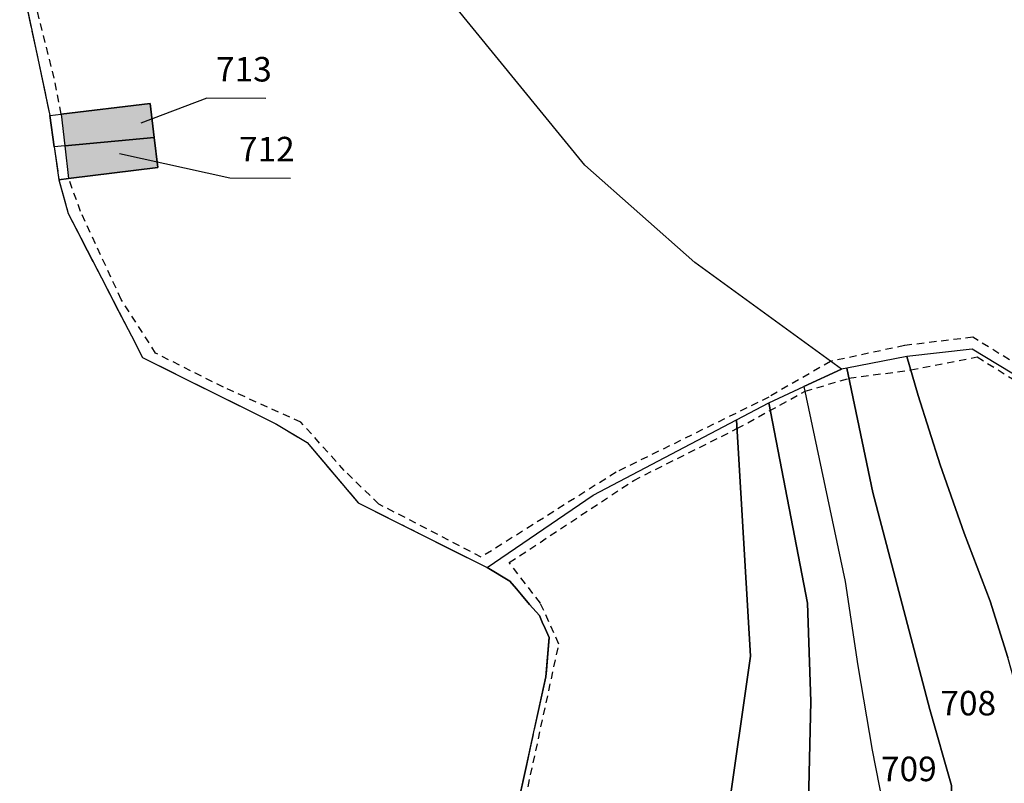
# Model space of a CAD drawing. Units: metres. Extents: x 1043474 to 1054746, y 6331335 to 6346304.
# Drawn here: x 1045908 to 1045989, y 6333196 to 6333258 of the extents above; entities that cross this region are included whole.
import ezdxf
from ezdxf.enums import TextEntityAlignment as Align

# ---------------------------------------------------------------- set-up
doc = ezdxf.new("R2010")
doc.units = ezdxf.units.M
for name, pattern in [('TOPO1', [1, 0.6, -0.4]), ('TOPO2', [2.4, 2, -0.4]), ('TOPO5', [5.4, 3, -1, 0.4, -1])]:
    doc.linetypes.add(name, pattern=pattern)
for name, color, linetype in [('ig_cad_bati_dur', 152, 'CONTINUOUS'), ('ig_cad_bati_dur_hach', 24, 'CONTINUOUS'), ('ig_cad_detail_lineaire', 252, 'TOPO1'), ('ig_cad_fleche_de_rattachement', 3, 'CONTINUOUS'), ('ig_cad_limcom', 1, 'TOPO5'), ('ig_cad_parcel', 3, 'CONTINUOUS'), ('ig_cad_parcel_num', 3, 'CONTINUOUS'), ('ig_cad_section', 20, 'TOPO2')]:
    doc.layers.add(name, color=color, linetype=linetype)
doc.styles.add('Times New Roman', font='times.ttf')

msp = doc.modelspace()

# ---------------------------------------------------------------- hatches: boundary and pattern name
at = {"layer": 'ig_cad_bati_dur_hach'}
for points in [[(1045919.07, 6333251.06), (1045911.81, 6333250.19), (1045912.11, 6333247.6), (1045919.4, 6333248.29)], [(1045912.43, 6333244.94), (1045919.7, 6333245.86), (1045919.4, 6333248.29), (1045912.11, 6333247.6)]]:
    msp.add_hatch(color=256, dxfattribs=at).paths.add_polyline_path(points)

# ---------------------------------------------------------------- linework, layer by layer
at = {"layer": 'ig_cad_bati_dur'}
for points in [[(1045919.07, 6333251.06), (1045911.81, 6333250.19), (1045912.11, 6333247.6), (1045919.4, 6333248.29)], [(1045912.43, 6333244.94), (1045919.7, 6333245.86), (1045919.4, 6333248.29), (1045912.11, 6333247.6)]]:
    msp.add_lwpolyline(points, close=True, dxfattribs=at)
at = {"layer": 'ig_cad_detail_lineaire'}
for points in [[(1045911.81, 6333250.19), (1045911.26, 6333253.12), (1045909.39, 6333260.5)], [(1046014.28, 6333215.11), (1046011.51, 6333216.69), (1046006.09, 6333219.63), (1045986.12, 6333232.02), (1045980.55, 6333231.34), (1045974.51, 6333230.05), (1045969.48, 6333227.14), (1045957.04, 6333221.02), (1045946.06, 6333214.1), (1045937.71, 6333218.42), (1045934.89, 6333221.16), (1045931.36, 6333225.09), (1045925.05, 6333227.94), (1045919.52, 6333230.71), (1045916.71, 6333235.1), (1045913.4, 6333242.26), (1045912.43, 6333244.94)], [(1045990.34, 6333115.64), (1045986.21, 6333115.35), (1045978.86, 6333115.68), (1045970.27, 6333117.37), (1045967.22, 6333123.8), (1045964.5, 6333130.11), (1045962.11, 6333136.09), (1045960.16, 6333144.53), (1045959.28, 6333154.44), (1045955.63, 6333160.47), (1045952.15, 6333166.53), (1045950.02, 6333173.52), (1045948.8, 6333180.39), (1045949.23, 6333192.45), (1045952.38, 6333207.02), (1045950.87, 6333210.35), (1045948.34, 6333213.65), (1045958.48, 6333220.35), (1045966.89, 6333224.57), (1045972.44, 6333227.61), (1045976.02, 6333228.68), (1045981.07, 6333229.35), (1045986.47, 6333230.41), (1046006.44, 6333217.99)]]:
    msp.add_lwpolyline(points, dxfattribs=at)
at = {"layer": 'ig_cad_fleche_de_rattachement'}
for points in [[(1045928.51, 6333251.46), (1045923.69, 6333251.49), (1045918.3, 6333249.46)], [(1045930.51, 6333244.94), (1045925.56, 6333244.97), (1045916.57, 6333246.95)]]:
    msp.add_lwpolyline(points, dxfattribs=at)
at = {"layer": 'ig_cad_limcom'}
msp.add_lwpolyline([(1045908.44, 6333261.65), (1045909.91, 6333254.73), (1045910.89, 6333250.09), (1045911.25, 6333247.52), (1045911.64, 6333244.84), (1045912.39, 6333242.11), (1045915.1, 6333236.85), (1045917.01, 6333233.15), (1045917.54, 6333232.13), (1045918.44, 6333230.37), (1045921.72, 6333228.74), (1045923.68, 6333227.76), (1045927.14, 6333226.04), (1045929.37, 6333224.93), (1045931.87, 6333223.43), (1045936.03, 6333218.53), (1045940.95, 6333216.05), (1045946.54, 6333213.25), (1045948.38, 6333212.14), (1045948.92, 6333211.51), (1045949.33, 6333211.03), (1045949.99, 6333210.25), (1045950.8, 6333209.35), (1045951.03, 6333208.8), (1045951.26, 6333208.29), (1045951.59, 6333207.55), (1045951.32, 6333204.35), (1045949.73, 6333197.12), (1045948.49, 6333191.47)], dxfattribs=at)
msp.add_lwpolyline([(1045908.44, 6333261.65), (1045909.91, 6333254.73), (1045910.89, 6333250.09), (1045911.25, 6333247.52), (1045911.64, 6333244.84), (1045912.39, 6333242.11), (1045915.1, 6333236.85), (1045917.01, 6333233.15), (1045917.54, 6333232.13), (1045918.44, 6333230.37), (1045921.72, 6333228.74), (1045923.68, 6333227.76), (1045927.14, 6333226.04), (1045929.37, 6333224.93), (1045931.87, 6333223.43), (1045936.03, 6333218.53), (1045940.95, 6333216.05), (1045946.54, 6333213.25), (1045948.38, 6333212.14), (1045948.92, 6333211.51), (1045949.33, 6333211.03), (1045949.99, 6333210.25), (1045950.8, 6333209.35), (1045951.03, 6333208.8), (1045951.26, 6333208.29), (1045951.59, 6333207.55), (1045951.32, 6333204.35), (1045949.73, 6333197.12), (1045948.49, 6333191.47)], dxfattribs=at)
msp.add_lwpolyline([(1045908.44, 6333261.65), (1045909.91, 6333254.73), (1045910.89, 6333250.09), (1045911.25, 6333247.52), (1045911.64, 6333244.84), (1045912.39, 6333242.11), (1045915.1, 6333236.85), (1045917.01, 6333233.15), (1045917.54, 6333232.13), (1045918.44, 6333230.37), (1045921.72, 6333228.74), (1045923.68, 6333227.76), (1045927.14, 6333226.04), (1045929.37, 6333224.93), (1045931.87, 6333223.43), (1045936.03, 6333218.53), (1045940.95, 6333216.05), (1045946.54, 6333213.25), (1045948.38, 6333212.14), (1045948.92, 6333211.51), (1045949.33, 6333211.03), (1045949.99, 6333210.25), (1045950.8, 6333209.35), (1045951.03, 6333208.8), (1045951.26, 6333208.29), (1045951.59, 6333207.55), (1045951.32, 6333204.35), (1045949.73, 6333197.12), (1045948.49, 6333191.47)], dxfattribs=at)
msp.add_lwpolyline([(1045908.44, 6333261.65), (1045909.91, 6333254.73), (1045910.89, 6333250.09), (1045911.25, 6333247.52), (1045911.64, 6333244.84), (1045912.39, 6333242.11), (1045915.1, 6333236.85), (1045917.01, 6333233.15), (1045917.54, 6333232.13), (1045918.44, 6333230.37), (1045921.72, 6333228.74), (1045923.68, 6333227.76), (1045927.14, 6333226.04), (1045929.37, 6333224.93), (1045931.87, 6333223.43), (1045936.03, 6333218.53), (1045940.95, 6333216.05), (1045946.54, 6333213.25), (1045948.38, 6333212.14), (1045948.92, 6333211.51), (1045949.33, 6333211.03), (1045949.99, 6333210.25), (1045950.8, 6333209.35), (1045951.03, 6333208.8), (1045951.26, 6333208.29), (1045951.59, 6333207.55), (1045951.32, 6333204.35), (1045949.73, 6333197.12), (1045948.49, 6333191.47)], dxfattribs=at)
msp.add_lwpolyline([(1045908.44, 6333261.65), (1045909.91, 6333254.73), (1045910.89, 6333250.09), (1045911.25, 6333247.52), (1045911.64, 6333244.84), (1045912.39, 6333242.11), (1045915.1, 6333236.85), (1045917.01, 6333233.15), (1045917.54, 6333232.13), (1045918.44, 6333230.37), (1045921.72, 6333228.74), (1045923.68, 6333227.76), (1045927.14, 6333226.04), (1045929.37, 6333224.93), (1045931.87, 6333223.43), (1045936.03, 6333218.53), (1045940.95, 6333216.05), (1045946.54, 6333213.25), (1045948.38, 6333212.14), (1045948.92, 6333211.51), (1045949.33, 6333211.03), (1045949.99, 6333210.25), (1045950.8, 6333209.35), (1045951.03, 6333208.8), (1045951.26, 6333208.29), (1045951.59, 6333207.55), (1045951.32, 6333204.35), (1045949.73, 6333197.12), (1045948.49, 6333191.47)], dxfattribs=at)
msp.add_lwpolyline([(1045908.44, 6333261.65), (1045909.91, 6333254.73), (1045910.89, 6333250.09), (1045911.25, 6333247.52), (1045911.64, 6333244.84), (1045912.39, 6333242.11), (1045915.1, 6333236.85), (1045917.01, 6333233.15), (1045917.54, 6333232.13), (1045918.44, 6333230.37), (1045921.72, 6333228.74), (1045923.68, 6333227.76), (1045927.14, 6333226.04), (1045929.37, 6333224.93), (1045931.87, 6333223.43), (1045936.03, 6333218.53), (1045940.95, 6333216.05), (1045946.54, 6333213.25), (1045948.38, 6333212.14), (1045948.92, 6333211.51), (1045949.33, 6333211.03), (1045949.99, 6333210.25), (1045950.8, 6333209.35), (1045951.03, 6333208.8), (1045951.26, 6333208.29), (1045951.59, 6333207.55), (1045951.32, 6333204.35), (1045949.73, 6333197.12), (1045948.49, 6333191.47)], dxfattribs=at)
msp.add_lwpolyline([(1045908.44, 6333261.65), (1045909.91, 6333254.73), (1045910.89, 6333250.09), (1045911.25, 6333247.52), (1045911.64, 6333244.84), (1045912.39, 6333242.11), (1045915.1, 6333236.85), (1045917.01, 6333233.15), (1045917.54, 6333232.13), (1045918.44, 6333230.37), (1045921.72, 6333228.74), (1045923.68, 6333227.76), (1045927.14, 6333226.04), (1045929.37, 6333224.93), (1045931.87, 6333223.43), (1045936.03, 6333218.53), (1045940.95, 6333216.05), (1045946.54, 6333213.25), (1045948.38, 6333212.14), (1045948.92, 6333211.51), (1045949.33, 6333211.03), (1045949.99, 6333210.25), (1045950.8, 6333209.35), (1045951.03, 6333208.8), (1045951.26, 6333208.29), (1045951.59, 6333207.55), (1045951.32, 6333204.35), (1045949.73, 6333197.12), (1045948.49, 6333191.47)], dxfattribs=at)
msp.add_lwpolyline([(1045908.44, 6333261.65), (1045909.91, 6333254.73), (1045910.89, 6333250.09), (1045911.25, 6333247.52), (1045911.64, 6333244.84), (1045912.39, 6333242.11), (1045915.1, 6333236.85), (1045917.01, 6333233.15), (1045917.54, 6333232.13), (1045918.44, 6333230.37), (1045921.72, 6333228.74), (1045923.68, 6333227.76), (1045927.14, 6333226.04), (1045929.37, 6333224.93), (1045931.87, 6333223.43), (1045936.03, 6333218.53), (1045940.95, 6333216.05), (1045946.54, 6333213.25), (1045948.38, 6333212.14), (1045948.92, 6333211.51), (1045949.33, 6333211.03), (1045949.99, 6333210.25), (1045950.8, 6333209.35), (1045951.03, 6333208.8), (1045951.26, 6333208.29), (1045951.59, 6333207.55), (1045951.32, 6333204.35), (1045949.73, 6333197.12), (1045948.49, 6333191.47)], dxfattribs=at)
msp.add_lwpolyline([(1045908.44, 6333261.65), (1045909.91, 6333254.73), (1045910.89, 6333250.09), (1045911.25, 6333247.52), (1045911.64, 6333244.84), (1045912.39, 6333242.11), (1045915.1, 6333236.85), (1045917.01, 6333233.15), (1045917.54, 6333232.13), (1045918.44, 6333230.37), (1045921.72, 6333228.74), (1045923.68, 6333227.76), (1045927.14, 6333226.04), (1045929.37, 6333224.93), (1045931.87, 6333223.43), (1045936.03, 6333218.53), (1045940.95, 6333216.05), (1045946.54, 6333213.25), (1045948.38, 6333212.14), (1045948.92, 6333211.51), (1045949.33, 6333211.03), (1045949.99, 6333210.25), (1045950.8, 6333209.35), (1045951.03, 6333208.8), (1045951.26, 6333208.29), (1045951.59, 6333207.55), (1045951.32, 6333204.35), (1045949.73, 6333197.12), (1045948.49, 6333191.47)], dxfattribs=at)
msp.add_lwpolyline([(1045908.44, 6333261.65), (1045909.91, 6333254.73), (1045910.89, 6333250.09), (1045911.25, 6333247.52), (1045911.64, 6333244.84), (1045912.39, 6333242.11), (1045915.1, 6333236.85), (1045917.01, 6333233.15), (1045917.54, 6333232.13), (1045918.44, 6333230.37), (1045921.72, 6333228.74), (1045923.68, 6333227.76), (1045927.14, 6333226.04), (1045929.37, 6333224.93), (1045931.87, 6333223.43), (1045936.03, 6333218.53), (1045940.95, 6333216.05), (1045946.54, 6333213.25), (1045948.38, 6333212.14), (1045948.92, 6333211.51), (1045949.33, 6333211.03), (1045949.99, 6333210.25), (1045950.8, 6333209.35), (1045951.03, 6333208.8), (1045951.26, 6333208.29), (1045951.59, 6333207.55), (1045951.32, 6333204.35), (1045949.73, 6333197.12), (1045948.49, 6333191.47)], dxfattribs=at)
msp.add_lwpolyline([(1045908.44, 6333261.65), (1045909.91, 6333254.73), (1045910.89, 6333250.09), (1045911.25, 6333247.52), (1045911.64, 6333244.84), (1045912.39, 6333242.11), (1045915.1, 6333236.85), (1045917.01, 6333233.15), (1045917.54, 6333232.13), (1045918.44, 6333230.37), (1045921.72, 6333228.74), (1045923.68, 6333227.76), (1045927.14, 6333226.04), (1045929.37, 6333224.93), (1045931.87, 6333223.43), (1045936.03, 6333218.53), (1045940.95, 6333216.05), (1045946.54, 6333213.25), (1045948.38, 6333212.14), (1045948.92, 6333211.51), (1045949.33, 6333211.03), (1045949.99, 6333210.25), (1045950.8, 6333209.35), (1045951.03, 6333208.8), (1045951.26, 6333208.29), (1045951.59, 6333207.55), (1045951.32, 6333204.35), (1045949.73, 6333197.12), (1045948.49, 6333191.47)], dxfattribs=at)
msp.add_lwpolyline([(1045908.44, 6333261.65), (1045909.91, 6333254.73), (1045910.89, 6333250.09), (1045911.25, 6333247.52), (1045911.64, 6333244.84), (1045912.39, 6333242.11), (1045915.1, 6333236.85), (1045917.01, 6333233.15), (1045917.54, 6333232.13), (1045918.44, 6333230.37), (1045921.72, 6333228.74), (1045923.68, 6333227.76), (1045927.14, 6333226.04), (1045929.37, 6333224.93), (1045931.87, 6333223.43), (1045936.03, 6333218.53), (1045940.95, 6333216.05), (1045946.54, 6333213.25), (1045948.38, 6333212.14), (1045948.92, 6333211.51), (1045949.33, 6333211.03), (1045949.99, 6333210.25), (1045950.8, 6333209.35), (1045951.03, 6333208.8), (1045951.26, 6333208.29), (1045951.59, 6333207.55), (1045951.32, 6333204.35), (1045949.73, 6333197.12), (1045948.49, 6333191.47)], dxfattribs=at)
msp.add_lwpolyline([(1045908.44, 6333261.65), (1045909.91, 6333254.73), (1045910.89, 6333250.09), (1045911.25, 6333247.52), (1045911.64, 6333244.84), (1045912.39, 6333242.11), (1045915.1, 6333236.85), (1045917.01, 6333233.15), (1045917.54, 6333232.13), (1045918.44, 6333230.37), (1045921.72, 6333228.74), (1045923.68, 6333227.76), (1045927.14, 6333226.04), (1045929.37, 6333224.93), (1045931.87, 6333223.43), (1045936.03, 6333218.53), (1045940.95, 6333216.05), (1045946.54, 6333213.25), (1045948.38, 6333212.14), (1045948.92, 6333211.51), (1045949.33, 6333211.03), (1045949.99, 6333210.25), (1045950.8, 6333209.35), (1045951.03, 6333208.8), (1045951.26, 6333208.29), (1045951.59, 6333207.55), (1045951.32, 6333204.35), (1045949.73, 6333197.12), (1045948.49, 6333191.47)], dxfattribs=at)
msp.add_lwpolyline([(1045908.44, 6333261.65), (1045909.91, 6333254.73), (1045910.89, 6333250.09), (1045911.25, 6333247.52), (1045911.64, 6333244.84), (1045912.39, 6333242.11), (1045915.1, 6333236.85), (1045917.01, 6333233.15), (1045917.54, 6333232.13), (1045918.44, 6333230.37), (1045921.72, 6333228.74), (1045923.68, 6333227.76), (1045927.14, 6333226.04), (1045929.37, 6333224.93), (1045931.87, 6333223.43), (1045936.03, 6333218.53), (1045940.95, 6333216.05), (1045946.54, 6333213.25), (1045948.38, 6333212.14), (1045948.92, 6333211.51), (1045949.33, 6333211.03), (1045949.99, 6333210.25), (1045950.8, 6333209.35), (1045951.03, 6333208.8), (1045951.26, 6333208.29), (1045951.59, 6333207.55), (1045951.32, 6333204.35), (1045949.73, 6333197.12), (1045948.49, 6333191.47)], dxfattribs=at)
msp.add_lwpolyline([(1045908.44, 6333261.65), (1045909.91, 6333254.73), (1045910.89, 6333250.09), (1045911.25, 6333247.52), (1045911.64, 6333244.84), (1045912.39, 6333242.11), (1045915.1, 6333236.85), (1045917.01, 6333233.15), (1045917.54, 6333232.13), (1045918.44, 6333230.37), (1045921.72, 6333228.74), (1045923.68, 6333227.76), (1045927.14, 6333226.04), (1045929.37, 6333224.93), (1045931.87, 6333223.43), (1045936.03, 6333218.53), (1045940.95, 6333216.05), (1045946.54, 6333213.25), (1045948.38, 6333212.14), (1045948.92, 6333211.51), (1045949.33, 6333211.03), (1045949.99, 6333210.25), (1045950.8, 6333209.35), (1045951.03, 6333208.8), (1045951.26, 6333208.29), (1045951.59, 6333207.55), (1045951.32, 6333204.35), (1045949.73, 6333197.12), (1045948.49, 6333191.47)], dxfattribs=at)
msp.add_lwpolyline([(1045908.44, 6333261.65), (1045909.91, 6333254.73), (1045910.89, 6333250.09), (1045911.25, 6333247.52), (1045911.64, 6333244.84), (1045912.39, 6333242.11), (1045915.1, 6333236.85), (1045917.01, 6333233.15), (1045917.54, 6333232.13), (1045918.44, 6333230.37), (1045921.72, 6333228.74), (1045923.68, 6333227.76), (1045927.14, 6333226.04), (1045929.37, 6333224.93), (1045931.87, 6333223.43), (1045936.03, 6333218.53), (1045940.95, 6333216.05), (1045946.54, 6333213.25), (1045948.38, 6333212.14), (1045948.92, 6333211.51), (1045949.33, 6333211.03), (1045949.99, 6333210.25), (1045950.8, 6333209.35), (1045951.03, 6333208.8), (1045951.26, 6333208.29), (1045951.59, 6333207.55), (1045951.32, 6333204.35), (1045949.73, 6333197.12), (1045948.49, 6333191.47)], dxfattribs=at)
msp.add_lwpolyline([(1045908.44, 6333261.65), (1045909.91, 6333254.73), (1045910.89, 6333250.09), (1045911.25, 6333247.52), (1045911.64, 6333244.84), (1045912.39, 6333242.11), (1045915.1, 6333236.85), (1045917.01, 6333233.15), (1045917.54, 6333232.13), (1045918.44, 6333230.37), (1045921.72, 6333228.74), (1045923.68, 6333227.76), (1045927.14, 6333226.04), (1045929.37, 6333224.93), (1045931.87, 6333223.43), (1045936.03, 6333218.53), (1045940.95, 6333216.05), (1045946.54, 6333213.25), (1045948.38, 6333212.14), (1045948.92, 6333211.51), (1045949.33, 6333211.03), (1045949.99, 6333210.25), (1045950.8, 6333209.35), (1045951.03, 6333208.8), (1045951.26, 6333208.29), (1045951.59, 6333207.55), (1045951.32, 6333204.35), (1045949.73, 6333197.12), (1045948.49, 6333191.47)], dxfattribs=at)
msp.add_lwpolyline([(1045908.44, 6333261.65), (1045909.91, 6333254.73), (1045910.89, 6333250.09), (1045911.25, 6333247.52), (1045911.64, 6333244.84), (1045912.39, 6333242.11), (1045915.1, 6333236.85), (1045917.01, 6333233.15), (1045917.54, 6333232.13), (1045918.44, 6333230.37), (1045921.72, 6333228.74), (1045923.68, 6333227.76), (1045927.14, 6333226.04), (1045929.37, 6333224.93), (1045931.87, 6333223.43), (1045936.03, 6333218.53), (1045940.95, 6333216.05), (1045946.54, 6333213.25), (1045948.38, 6333212.14), (1045948.92, 6333211.51), (1045949.33, 6333211.03), (1045949.99, 6333210.25), (1045950.8, 6333209.35), (1045951.03, 6333208.8), (1045951.26, 6333208.29), (1045951.59, 6333207.55), (1045951.32, 6333204.35), (1045949.73, 6333197.12), (1045948.49, 6333191.47)], dxfattribs=at)
msp.add_lwpolyline([(1045908.44, 6333261.65), (1045909.91, 6333254.73), (1045910.89, 6333250.09), (1045911.25, 6333247.52), (1045911.64, 6333244.84), (1045912.39, 6333242.11), (1045915.1, 6333236.85), (1045917.01, 6333233.15), (1045917.54, 6333232.13), (1045918.44, 6333230.37), (1045921.72, 6333228.74), (1045923.68, 6333227.76), (1045927.14, 6333226.04), (1045929.37, 6333224.93), (1045931.87, 6333223.43), (1045936.03, 6333218.53), (1045940.95, 6333216.05), (1045946.54, 6333213.25), (1045948.38, 6333212.14), (1045948.92, 6333211.51), (1045949.33, 6333211.03), (1045949.99, 6333210.25), (1045950.8, 6333209.35), (1045951.03, 6333208.8), (1045951.26, 6333208.29), (1045951.59, 6333207.55), (1045951.32, 6333204.35), (1045949.73, 6333197.12), (1045948.49, 6333191.47)], dxfattribs=at)
msp.add_lwpolyline([(1045908.44, 6333261.65), (1045909.91, 6333254.73), (1045910.89, 6333250.09), (1045911.25, 6333247.52), (1045911.64, 6333244.84), (1045912.39, 6333242.11), (1045915.1, 6333236.85), (1045917.01, 6333233.15), (1045917.54, 6333232.13), (1045918.44, 6333230.37), (1045921.72, 6333228.74), (1045923.68, 6333227.76), (1045927.14, 6333226.04), (1045929.37, 6333224.93), (1045931.87, 6333223.43), (1045936.03, 6333218.53), (1045940.95, 6333216.05), (1045946.54, 6333213.25), (1045948.38, 6333212.14), (1045948.92, 6333211.51), (1045949.33, 6333211.03), (1045949.99, 6333210.25), (1045950.8, 6333209.35), (1045951.03, 6333208.8), (1045951.26, 6333208.29), (1045951.59, 6333207.55), (1045951.32, 6333204.35), (1045949.73, 6333197.12), (1045948.49, 6333191.47)], dxfattribs=at)
msp.add_lwpolyline([(1045908.44, 6333261.65), (1045909.91, 6333254.73), (1045910.89, 6333250.09), (1045911.25, 6333247.52), (1045911.64, 6333244.84), (1045912.39, 6333242.11), (1045915.1, 6333236.85), (1045917.01, 6333233.15), (1045917.54, 6333232.13), (1045918.44, 6333230.37), (1045921.72, 6333228.74), (1045923.68, 6333227.76), (1045927.14, 6333226.04), (1045929.37, 6333224.93), (1045931.87, 6333223.43), (1045936.03, 6333218.53), (1045940.95, 6333216.05), (1045946.54, 6333213.25), (1045948.38, 6333212.14), (1045948.92, 6333211.51), (1045949.33, 6333211.03), (1045949.99, 6333210.25), (1045950.8, 6333209.35), (1045951.03, 6333208.8), (1045951.26, 6333208.29), (1045951.59, 6333207.55), (1045951.32, 6333204.35), (1045949.73, 6333197.12), (1045948.49, 6333191.47)], dxfattribs=at)
msp.add_lwpolyline([(1045908.44, 6333261.65), (1045909.91, 6333254.73), (1045910.89, 6333250.09), (1045911.25, 6333247.52), (1045911.64, 6333244.84), (1045912.39, 6333242.11), (1045915.1, 6333236.85), (1045917.01, 6333233.15), (1045917.54, 6333232.13), (1045918.44, 6333230.37), (1045921.72, 6333228.74), (1045923.68, 6333227.76), (1045927.14, 6333226.04), (1045929.37, 6333224.93), (1045931.87, 6333223.43), (1045936.03, 6333218.53), (1045940.95, 6333216.05), (1045946.54, 6333213.25), (1045948.38, 6333212.14), (1045948.92, 6333211.51), (1045949.33, 6333211.03), (1045949.99, 6333210.25), (1045950.8, 6333209.35), (1045951.03, 6333208.8), (1045951.26, 6333208.29), (1045951.59, 6333207.55), (1045951.32, 6333204.35), (1045949.73, 6333197.12), (1045948.49, 6333191.47)], dxfattribs=at)
msp.add_lwpolyline([(1045908.44, 6333261.65), (1045909.91, 6333254.73), (1045910.89, 6333250.09), (1045911.25, 6333247.52), (1045911.64, 6333244.84), (1045912.39, 6333242.11), (1045915.1, 6333236.85), (1045917.01, 6333233.15), (1045917.54, 6333232.13), (1045918.44, 6333230.37), (1045921.72, 6333228.74), (1045923.68, 6333227.76), (1045927.14, 6333226.04), (1045929.37, 6333224.93), (1045931.87, 6333223.43), (1045936.03, 6333218.53), (1045940.95, 6333216.05), (1045946.54, 6333213.25), (1045948.38, 6333212.14), (1045948.92, 6333211.51), (1045949.33, 6333211.03), (1045949.99, 6333210.25), (1045950.8, 6333209.35), (1045951.03, 6333208.8), (1045951.26, 6333208.29), (1045951.59, 6333207.55), (1045951.32, 6333204.35), (1045949.73, 6333197.12), (1045948.49, 6333191.47)], dxfattribs=at)
msp.add_lwpolyline([(1045908.44, 6333261.65), (1045909.91, 6333254.73), (1045910.89, 6333250.09), (1045911.25, 6333247.52), (1045911.64, 6333244.84), (1045912.39, 6333242.11), (1045915.1, 6333236.85), (1045917.01, 6333233.15), (1045917.54, 6333232.13), (1045918.44, 6333230.37), (1045921.72, 6333228.74), (1045923.68, 6333227.76), (1045927.14, 6333226.04), (1045929.37, 6333224.93), (1045931.87, 6333223.43), (1045936.03, 6333218.53), (1045940.95, 6333216.05), (1045946.54, 6333213.25), (1045948.38, 6333212.14), (1045948.92, 6333211.51), (1045949.33, 6333211.03), (1045949.99, 6333210.25), (1045950.8, 6333209.35), (1045951.03, 6333208.8), (1045951.26, 6333208.29), (1045951.59, 6333207.55), (1045951.32, 6333204.35), (1045949.73, 6333197.12), (1045948.49, 6333191.47)], dxfattribs=at)
msp.add_lwpolyline([(1045908.44, 6333261.65), (1045909.91, 6333254.73), (1045910.89, 6333250.09), (1045911.25, 6333247.52), (1045911.64, 6333244.84), (1045912.39, 6333242.11), (1045915.1, 6333236.85), (1045917.01, 6333233.15), (1045917.54, 6333232.13), (1045918.44, 6333230.37), (1045921.72, 6333228.74), (1045923.68, 6333227.76), (1045927.14, 6333226.04), (1045929.37, 6333224.93), (1045931.87, 6333223.43), (1045936.03, 6333218.53), (1045940.95, 6333216.05), (1045946.54, 6333213.25), (1045948.38, 6333212.14), (1045948.92, 6333211.51), (1045949.33, 6333211.03), (1045949.99, 6333210.25), (1045950.8, 6333209.35), (1045951.03, 6333208.8), (1045951.26, 6333208.29), (1045951.59, 6333207.55), (1045951.32, 6333204.35), (1045949.73, 6333197.12), (1045948.49, 6333191.47)], dxfattribs=at)
msp.add_lwpolyline([(1045908.44, 6333261.65), (1045909.91, 6333254.73), (1045910.89, 6333250.09), (1045911.25, 6333247.52), (1045911.64, 6333244.84), (1045912.39, 6333242.11), (1045915.1, 6333236.85), (1045917.01, 6333233.15), (1045917.54, 6333232.13), (1045918.44, 6333230.37), (1045921.72, 6333228.74), (1045923.68, 6333227.76), (1045927.14, 6333226.04), (1045929.37, 6333224.93), (1045931.87, 6333223.43), (1045936.03, 6333218.53), (1045940.95, 6333216.05), (1045946.54, 6333213.25), (1045948.38, 6333212.14), (1045948.92, 6333211.51), (1045949.33, 6333211.03), (1045949.99, 6333210.25), (1045950.8, 6333209.35), (1045951.03, 6333208.8), (1045951.26, 6333208.29), (1045951.59, 6333207.55), (1045951.32, 6333204.35), (1045949.73, 6333197.12), (1045948.49, 6333191.47)], dxfattribs=at)
msp.add_lwpolyline([(1045908.44, 6333261.65), (1045909.91, 6333254.73), (1045910.89, 6333250.09), (1045911.25, 6333247.52), (1045911.64, 6333244.84), (1045912.39, 6333242.11), (1045915.1, 6333236.85), (1045917.01, 6333233.15), (1045917.54, 6333232.13), (1045918.44, 6333230.37), (1045921.72, 6333228.74), (1045923.68, 6333227.76), (1045927.14, 6333226.04), (1045929.37, 6333224.93), (1045931.87, 6333223.43), (1045936.03, 6333218.53), (1045940.95, 6333216.05), (1045946.54, 6333213.25), (1045948.38, 6333212.14), (1045948.92, 6333211.51), (1045949.33, 6333211.03), (1045949.99, 6333210.25), (1045950.8, 6333209.35), (1045951.03, 6333208.8), (1045951.26, 6333208.29), (1045951.59, 6333207.55), (1045951.32, 6333204.35), (1045949.73, 6333197.12), (1045948.49, 6333191.47)], dxfattribs=at)
msp.add_lwpolyline([(1045908.44, 6333261.65), (1045909.91, 6333254.73), (1045910.89, 6333250.09), (1045911.25, 6333247.52), (1045911.64, 6333244.84), (1045912.39, 6333242.11), (1045915.1, 6333236.85), (1045917.01, 6333233.15), (1045917.54, 6333232.13), (1045918.44, 6333230.37), (1045921.72, 6333228.74), (1045923.68, 6333227.76), (1045927.14, 6333226.04), (1045929.37, 6333224.93), (1045931.87, 6333223.43), (1045936.03, 6333218.53), (1045940.95, 6333216.05), (1045946.54, 6333213.25), (1045948.38, 6333212.14), (1045948.92, 6333211.51), (1045949.33, 6333211.03), (1045949.99, 6333210.25), (1045950.8, 6333209.35), (1045951.03, 6333208.8), (1045951.26, 6333208.29), (1045951.59, 6333207.55), (1045951.32, 6333204.35), (1045949.73, 6333197.12), (1045948.49, 6333191.47)], dxfattribs=at)
msp.add_lwpolyline([(1045908.44, 6333261.65), (1045909.91, 6333254.73), (1045910.89, 6333250.09), (1045911.25, 6333247.52), (1045911.64, 6333244.84), (1045912.39, 6333242.11), (1045915.1, 6333236.85), (1045917.01, 6333233.15), (1045917.54, 6333232.13), (1045918.44, 6333230.37), (1045921.72, 6333228.74), (1045923.68, 6333227.76), (1045927.14, 6333226.04), (1045929.37, 6333224.93), (1045931.87, 6333223.43), (1045936.03, 6333218.53), (1045940.95, 6333216.05), (1045946.54, 6333213.25), (1045948.38, 6333212.14), (1045948.92, 6333211.51), (1045949.33, 6333211.03), (1045949.99, 6333210.25), (1045950.8, 6333209.35), (1045951.03, 6333208.8), (1045951.26, 6333208.29), (1045951.59, 6333207.55), (1045951.32, 6333204.35), (1045949.73, 6333197.12), (1045948.49, 6333191.47)], dxfattribs=at)
msp.add_lwpolyline([(1045908.44, 6333261.65), (1045909.91, 6333254.73), (1045910.89, 6333250.09), (1045911.25, 6333247.52), (1045911.64, 6333244.84), (1045912.39, 6333242.11), (1045915.1, 6333236.85), (1045917.01, 6333233.15), (1045917.54, 6333232.13), (1045918.44, 6333230.37), (1045921.72, 6333228.74), (1045923.68, 6333227.76), (1045927.14, 6333226.04), (1045929.37, 6333224.93), (1045931.87, 6333223.43), (1045936.03, 6333218.53), (1045940.95, 6333216.05), (1045946.54, 6333213.25), (1045948.38, 6333212.14), (1045948.92, 6333211.51), (1045949.33, 6333211.03), (1045949.99, 6333210.25), (1045950.8, 6333209.35), (1045951.03, 6333208.8), (1045951.26, 6333208.29), (1045951.59, 6333207.55), (1045951.32, 6333204.35), (1045949.73, 6333197.12), (1045948.49, 6333191.47)], dxfattribs=at)
msp.add_lwpolyline([(1045908.44, 6333261.65), (1045909.91, 6333254.73), (1045910.89, 6333250.09), (1045911.25, 6333247.52), (1045911.64, 6333244.84), (1045912.39, 6333242.11), (1045915.1, 6333236.85), (1045917.01, 6333233.15), (1045917.54, 6333232.13), (1045918.44, 6333230.37), (1045921.72, 6333228.74), (1045923.68, 6333227.76), (1045927.14, 6333226.04), (1045929.37, 6333224.93), (1045931.87, 6333223.43), (1045936.03, 6333218.53), (1045940.95, 6333216.05), (1045946.54, 6333213.25), (1045948.38, 6333212.14), (1045948.92, 6333211.51), (1045949.33, 6333211.03), (1045949.99, 6333210.25), (1045950.8, 6333209.35), (1045951.03, 6333208.8), (1045951.26, 6333208.29), (1045951.59, 6333207.55), (1045951.32, 6333204.35), (1045949.73, 6333197.12), (1045948.49, 6333191.47)], dxfattribs=at)
msp.add_lwpolyline([(1045908.44, 6333261.65), (1045909.91, 6333254.73), (1045910.89, 6333250.09), (1045911.25, 6333247.52), (1045911.64, 6333244.84), (1045912.39, 6333242.11), (1045915.1, 6333236.85), (1045917.01, 6333233.15), (1045917.54, 6333232.13), (1045918.44, 6333230.37), (1045921.72, 6333228.74), (1045923.68, 6333227.76), (1045927.14, 6333226.04), (1045929.37, 6333224.93), (1045931.87, 6333223.43), (1045936.03, 6333218.53), (1045940.95, 6333216.05), (1045946.54, 6333213.25), (1045948.38, 6333212.14), (1045948.92, 6333211.51), (1045949.33, 6333211.03), (1045949.99, 6333210.25), (1045950.8, 6333209.35), (1045951.03, 6333208.8), (1045951.26, 6333208.29), (1045951.59, 6333207.55), (1045951.32, 6333204.35), (1045949.73, 6333197.12), (1045948.49, 6333191.47)], dxfattribs=at)
msp.add_lwpolyline([(1045908.44, 6333261.65), (1045909.91, 6333254.73), (1045910.89, 6333250.09), (1045911.25, 6333247.52), (1045911.64, 6333244.84), (1045912.39, 6333242.11), (1045915.1, 6333236.85), (1045917.01, 6333233.15), (1045917.54, 6333232.13), (1045918.44, 6333230.37), (1045921.72, 6333228.74), (1045923.68, 6333227.76), (1045927.14, 6333226.04), (1045929.37, 6333224.93), (1045931.87, 6333223.43), (1045936.03, 6333218.53), (1045940.95, 6333216.05), (1045946.54, 6333213.25), (1045948.38, 6333212.14), (1045948.92, 6333211.51), (1045949.33, 6333211.03), (1045949.99, 6333210.25), (1045950.8, 6333209.35), (1045951.03, 6333208.8), (1045951.26, 6333208.29), (1045951.59, 6333207.55), (1045951.32, 6333204.35), (1045949.73, 6333197.12), (1045948.49, 6333191.47)], dxfattribs=at)
msp.add_lwpolyline([(1045908.44, 6333261.65), (1045909.91, 6333254.73), (1045910.89, 6333250.09), (1045911.25, 6333247.52), (1045911.64, 6333244.84), (1045912.39, 6333242.11), (1045915.1, 6333236.85), (1045917.01, 6333233.15), (1045917.54, 6333232.13), (1045918.44, 6333230.37), (1045921.72, 6333228.74), (1045923.68, 6333227.76), (1045927.14, 6333226.04), (1045929.37, 6333224.93), (1045931.87, 6333223.43), (1045936.03, 6333218.53), (1045940.95, 6333216.05), (1045946.54, 6333213.25), (1045948.38, 6333212.14), (1045948.92, 6333211.51), (1045949.33, 6333211.03), (1045949.99, 6333210.25), (1045950.8, 6333209.35), (1045951.03, 6333208.8), (1045951.26, 6333208.29), (1045951.59, 6333207.55), (1045951.32, 6333204.35), (1045949.73, 6333197.12), (1045948.49, 6333191.47)], dxfattribs=at)
msp.add_lwpolyline([(1045908.44, 6333261.65), (1045909.91, 6333254.73), (1045910.89, 6333250.09), (1045911.25, 6333247.52), (1045911.64, 6333244.84), (1045912.39, 6333242.11), (1045915.1, 6333236.85), (1045917.01, 6333233.15), (1045917.54, 6333232.13), (1045918.44, 6333230.37), (1045921.72, 6333228.74), (1045923.68, 6333227.76), (1045927.14, 6333226.04), (1045929.37, 6333224.93), (1045931.87, 6333223.43), (1045936.03, 6333218.53), (1045940.95, 6333216.05), (1045946.54, 6333213.25), (1045948.38, 6333212.14), (1045948.92, 6333211.51), (1045949.33, 6333211.03), (1045949.99, 6333210.25), (1045950.8, 6333209.35), (1045951.03, 6333208.8), (1045951.26, 6333208.29), (1045951.59, 6333207.55), (1045951.32, 6333204.35), (1045949.73, 6333197.12), (1045948.49, 6333191.47)], dxfattribs=at)
msp.add_lwpolyline([(1045908.44, 6333261.65), (1045909.91, 6333254.73), (1045910.89, 6333250.09), (1045911.25, 6333247.52), (1045911.64, 6333244.84), (1045912.39, 6333242.11), (1045915.1, 6333236.85), (1045917.01, 6333233.15), (1045917.54, 6333232.13), (1045918.44, 6333230.37), (1045921.72, 6333228.74), (1045923.68, 6333227.76), (1045927.14, 6333226.04), (1045929.37, 6333224.93), (1045931.87, 6333223.43), (1045936.03, 6333218.53), (1045940.95, 6333216.05), (1045946.54, 6333213.25), (1045948.38, 6333212.14), (1045948.92, 6333211.51), (1045949.33, 6333211.03), (1045949.99, 6333210.25), (1045950.8, 6333209.35), (1045951.03, 6333208.8), (1045951.26, 6333208.29), (1045951.59, 6333207.55), (1045951.32, 6333204.35), (1045949.73, 6333197.12), (1045948.49, 6333191.47)], dxfattribs=at)
msp.add_lwpolyline([(1045908.44, 6333261.65), (1045909.91, 6333254.73), (1045910.89, 6333250.09), (1045911.25, 6333247.52), (1045911.64, 6333244.84), (1045912.39, 6333242.11), (1045915.1, 6333236.85), (1045917.01, 6333233.15), (1045917.54, 6333232.13), (1045918.44, 6333230.37), (1045921.72, 6333228.74), (1045923.68, 6333227.76), (1045927.14, 6333226.04), (1045929.37, 6333224.93), (1045931.87, 6333223.43), (1045936.03, 6333218.53), (1045940.95, 6333216.05), (1045946.54, 6333213.25), (1045948.38, 6333212.14), (1045948.92, 6333211.51), (1045949.33, 6333211.03), (1045949.99, 6333210.25), (1045950.8, 6333209.35), (1045951.03, 6333208.8), (1045951.26, 6333208.29), (1045951.59, 6333207.55), (1045951.32, 6333204.35), (1045949.73, 6333197.12), (1045948.49, 6333191.47)], dxfattribs=at)
msp.add_lwpolyline([(1045908.44, 6333261.65), (1045909.91, 6333254.73), (1045910.89, 6333250.09), (1045911.25, 6333247.52), (1045911.64, 6333244.84), (1045912.39, 6333242.11), (1045915.1, 6333236.85), (1045917.01, 6333233.15), (1045917.54, 6333232.13), (1045918.44, 6333230.37), (1045921.72, 6333228.74), (1045923.68, 6333227.76), (1045927.14, 6333226.04), (1045929.37, 6333224.93), (1045931.87, 6333223.43), (1045936.03, 6333218.53), (1045940.95, 6333216.05), (1045946.54, 6333213.25), (1045948.38, 6333212.14), (1045948.92, 6333211.51), (1045949.33, 6333211.03), (1045949.99, 6333210.25), (1045950.8, 6333209.35), (1045951.03, 6333208.8), (1045951.26, 6333208.29), (1045951.59, 6333207.55), (1045951.32, 6333204.35), (1045949.73, 6333197.12), (1045948.49, 6333191.47)], dxfattribs=at)
msp.add_lwpolyline([(1045908.44, 6333261.65), (1045909.91, 6333254.73), (1045910.89, 6333250.09), (1045911.25, 6333247.52), (1045911.64, 6333244.84), (1045912.39, 6333242.11), (1045915.1, 6333236.85), (1045917.01, 6333233.15), (1045917.54, 6333232.13), (1045918.44, 6333230.37), (1045921.72, 6333228.74), (1045923.68, 6333227.76), (1045927.14, 6333226.04), (1045929.37, 6333224.93), (1045931.87, 6333223.43), (1045936.03, 6333218.53), (1045940.95, 6333216.05), (1045946.54, 6333213.25), (1045948.38, 6333212.14), (1045948.92, 6333211.51), (1045949.33, 6333211.03), (1045949.99, 6333210.25), (1045950.8, 6333209.35), (1045951.03, 6333208.8), (1045951.26, 6333208.29), (1045951.59, 6333207.55), (1045951.32, 6333204.35), (1045949.73, 6333197.12), (1045948.49, 6333191.47)], dxfattribs=at)
msp.add_lwpolyline([(1045908.44, 6333261.65), (1045909.91, 6333254.73), (1045910.89, 6333250.09), (1045911.25, 6333247.52), (1045911.64, 6333244.84), (1045912.39, 6333242.11), (1045915.1, 6333236.85), (1045917.01, 6333233.15), (1045917.54, 6333232.13), (1045918.44, 6333230.37), (1045921.72, 6333228.74), (1045923.68, 6333227.76), (1045927.14, 6333226.04), (1045929.37, 6333224.93), (1045931.87, 6333223.43), (1045936.03, 6333218.53), (1045940.95, 6333216.05), (1045946.54, 6333213.25), (1045948.38, 6333212.14), (1045948.92, 6333211.51), (1045949.33, 6333211.03), (1045949.99, 6333210.25), (1045950.8, 6333209.35), (1045951.03, 6333208.8), (1045951.26, 6333208.29), (1045951.59, 6333207.55), (1045951.32, 6333204.35), (1045949.73, 6333197.12), (1045948.49, 6333191.47)], dxfattribs=at)
at = {"layer": 'ig_cad_parcel'}
for points in [[(1045908.44, 6333261.65), (1045909.91, 6333254.73), (1045910.89, 6333250.09), (1045911.81, 6333250.19), (1045919.07, 6333251.06), (1045919.4, 6333248.29), (1045919.7, 6333245.86), (1045912.43, 6333244.94), (1045911.64, 6333244.84), (1045912.39, 6333242.11), (1045915.1, 6333236.85), (1045917.01, 6333233.15), (1045917.54, 6333232.13), (1045918.44, 6333230.37), (1045921.72, 6333228.74), (1045923.68, 6333227.76), (1045927.14, 6333226.04), (1045929.37, 6333224.93), (1045931.87, 6333223.43), (1045936.03, 6333218.53), (1045940.95, 6333216.05), (1045946.54, 6333213.25), (1045955.17, 6333219.16), (1045966.86, 6333225.29), (1045969.49, 6333226.67), (1045972.35, 6333228), (1045975.4, 6333229.41), (1045963.45, 6333238.12), (1045954.5, 6333246.03), (1045934.72, 6333270.27)], [(1045989.39, 6333260.39), (1045994.72, 6333250.3), (1046001, 6333237.25), (1046006.34, 6333218.76), (1045986.05, 6333231.04), (1045980.73, 6333230.45), (1045975.85, 6333229.5), (1045975.4, 6333229.41), (1045963.45, 6333238.12), (1045954.5, 6333246.03), (1045934.72, 6333270.27)], [(1046006.34, 6333218.76), (1045986.05, 6333231.04), (1045980.73, 6333230.45), (1045981.67, 6333227.26), (1045983.46, 6333221.62), (1045985.41, 6333216.04), (1045987.53, 6333210.52), (1045988.96, 6333205.91)], [(1045948.49, 6333191.47), (1045949.73, 6333197.12), (1045951.32, 6333204.35), (1045951.59, 6333207.55), (1045951.26, 6333208.29), (1045951.03, 6333208.8), (1045950.8, 6333209.35), (1045949.99, 6333210.25), (1045949.33, 6333211.03), (1045948.92, 6333211.51), (1045948.38, 6333212.14), (1045946.54, 6333213.25), (1045955.17, 6333219.16), (1045966.86, 6333225.29), (1045967.99, 6333206.04), (1045966.1, 6333192.76)]]:
    msp.add_lwpolyline(points, dxfattribs=at)
for points in [[(1045910.89, 6333250.09), (1045911.81, 6333250.19), (1045919.07, 6333251.06), (1045919.4, 6333248.29), (1045912.11, 6333247.6), (1045911.25, 6333247.52)], [(1045919.4, 6333248.29), (1045912.11, 6333247.6), (1045911.25, 6333247.52), (1045911.64, 6333244.84), (1045912.43, 6333244.94), (1045919.7, 6333245.86)], [(1045986.29, 6333174.31), (1045992.36, 6333177.85), (1045992.16, 6333180.34), (1045992.65, 6333186.7), (1045992.53, 6333191.58), (1045991.78, 6333195.26), (1045990.45, 6333200.62), (1045988.96, 6333205.91), (1045987.53, 6333210.52), (1045985.41, 6333216.04), (1045983.46, 6333221.62), (1045981.67, 6333227.26), (1045980.73, 6333230.45), (1045975.85, 6333229.5), (1045977.96, 6333219.37), (1045982.61, 6333201.68), (1045984.37, 6333195.5), (1045984.49, 6333182.17), (1045984.75, 6333178.24)], [(1045981.48, 6333171.5), (1045986.29, 6333174.31), (1045984.75, 6333178.24), (1045984.49, 6333182.17), (1045984.37, 6333195.5), (1045982.61, 6333201.68), (1045977.96, 6333219.37), (1045975.85, 6333229.5), (1045975.4, 6333229.41), (1045972.35, 6333228), (1045975.72, 6333212.11), (1045976.75, 6333205.23), (1045977.92, 6333198.36), (1045979.09, 6333192.42), (1045979.3, 6333182.94)], [(1045981.48, 6333171.5), (1045976.07, 6333168.37), (1045974.73, 6333170.89), (1045973.92, 6333174.13), (1045972.63, 6333190.62), (1045972.92, 6333202.34), (1045972.64, 6333210.36), (1045969.49, 6333226.67), (1045972.35, 6333228), (1045975.72, 6333212.11), (1045976.75, 6333205.23), (1045977.92, 6333198.36), (1045979.09, 6333192.42), (1045979.3, 6333182.94)], [(1045976.07, 6333168.37), (1045969.43, 6333164.51), (1045967.16, 6333178.54), (1045966.1, 6333192.76), (1045967.99, 6333206.04), (1045966.86, 6333225.29), (1045969.49, 6333226.67), (1045972.64, 6333210.36), (1045972.92, 6333202.34), (1045972.63, 6333190.62), (1045973.92, 6333174.13), (1045974.73, 6333170.89)]]:
    msp.add_lwpolyline(points, close=True, dxfattribs=at)
at = {"layer": 'ig_cad_section'}
msp.add_lwpolyline([(1045908.44, 6333261.65), (1045909.91, 6333254.73), (1045910.89, 6333250.09), (1045911.25, 6333247.52), (1045911.64, 6333244.84), (1045912.39, 6333242.11), (1045915.1, 6333236.85), (1045917.01, 6333233.15), (1045917.54, 6333232.13), (1045918.44, 6333230.37), (1045921.72, 6333228.74), (1045923.68, 6333227.76), (1045927.14, 6333226.04), (1045929.37, 6333224.93), (1045931.87, 6333223.43), (1045936.03, 6333218.53), (1045940.95, 6333216.05), (1045946.54, 6333213.25), (1045948.38, 6333212.14), (1045948.92, 6333211.51), (1045949.33, 6333211.03), (1045949.99, 6333210.25), (1045950.8, 6333209.35), (1045951.03, 6333208.8), (1045951.26, 6333208.29), (1045951.59, 6333207.55), (1045951.32, 6333204.35), (1045949.73, 6333197.12), (1045948.49, 6333191.47)], dxfattribs=at)
msp.add_lwpolyline([(1045908.44, 6333261.65), (1045909.91, 6333254.73), (1045910.89, 6333250.09), (1045911.25, 6333247.52), (1045911.64, 6333244.84), (1045912.39, 6333242.11), (1045915.1, 6333236.85), (1045917.01, 6333233.15), (1045917.54, 6333232.13), (1045918.44, 6333230.37), (1045921.72, 6333228.74), (1045923.68, 6333227.76), (1045927.14, 6333226.04), (1045929.37, 6333224.93), (1045931.87, 6333223.43), (1045936.03, 6333218.53), (1045940.95, 6333216.05), (1045946.54, 6333213.25), (1045948.38, 6333212.14), (1045948.92, 6333211.51), (1045949.33, 6333211.03), (1045949.99, 6333210.25), (1045950.8, 6333209.35), (1045951.03, 6333208.8), (1045951.26, 6333208.29), (1045951.59, 6333207.55), (1045951.32, 6333204.35), (1045949.73, 6333197.12), (1045948.49, 6333191.47)], dxfattribs=at)
msp.add_lwpolyline([(1045908.44, 6333261.65), (1045909.91, 6333254.73), (1045910.89, 6333250.09), (1045911.25, 6333247.52), (1045911.64, 6333244.84), (1045912.39, 6333242.11), (1045915.1, 6333236.85), (1045917.01, 6333233.15), (1045917.54, 6333232.13), (1045918.44, 6333230.37), (1045921.72, 6333228.74), (1045923.68, 6333227.76), (1045927.14, 6333226.04), (1045929.37, 6333224.93), (1045931.87, 6333223.43), (1045936.03, 6333218.53), (1045940.95, 6333216.05), (1045946.54, 6333213.25), (1045948.38, 6333212.14), (1045948.92, 6333211.51), (1045949.33, 6333211.03), (1045949.99, 6333210.25), (1045950.8, 6333209.35), (1045951.03, 6333208.8), (1045951.26, 6333208.29), (1045951.59, 6333207.55), (1045951.32, 6333204.35), (1045949.73, 6333197.12), (1045948.49, 6333191.47)], dxfattribs=at)

# ---------------------------------------------------------------- texts
at = {"layer": 'ig_cad_parcel_num', "style": 'Times New Roman'}
for s, p in [('713', (1045924.44, 6333252.23)), ('712', (1045926.31, 6333245.72)), ('708', (1045983.47, 6333200.58)), ('709', (1045978.63, 6333195.22))]:
    msp.add_text(s, height=2, dxfattribs=at).set_placement(p, align=Align.BOTTOM_LEFT)

doc.saveas('drawing.dxf')
